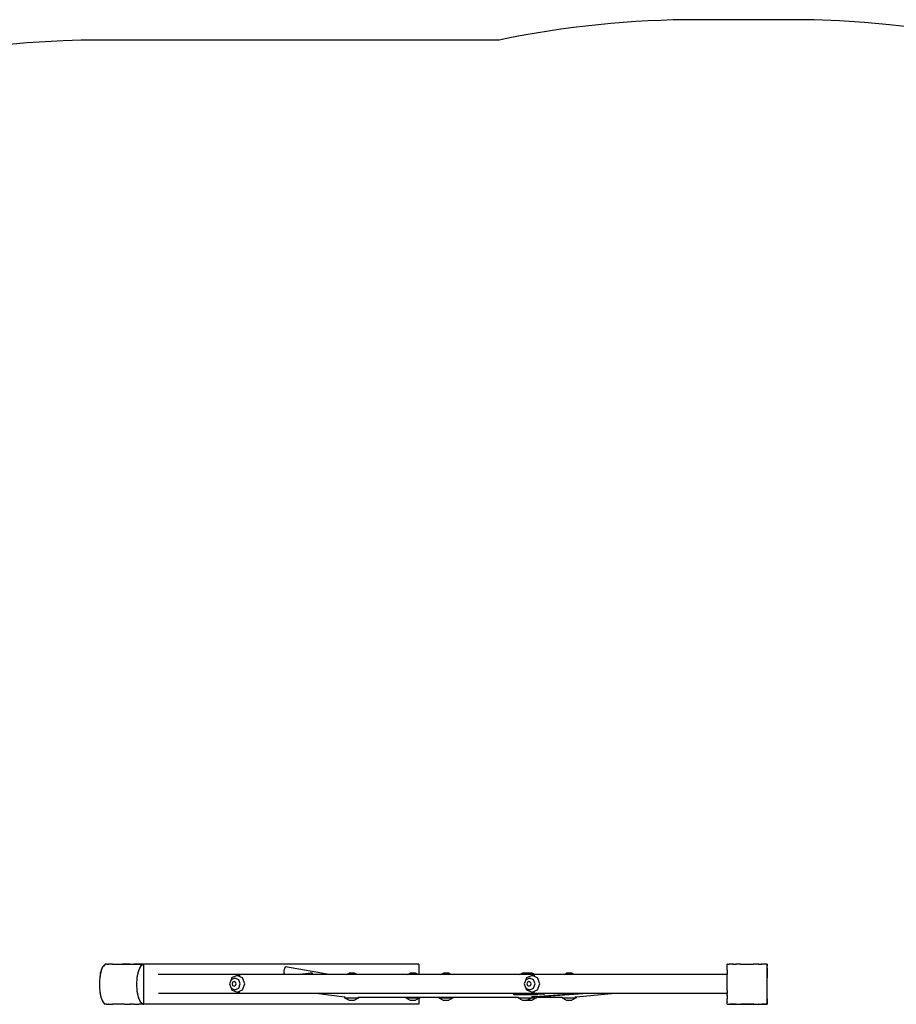
# Model space of a CAD drawing. Units: centimetres. Extents: x -3547 to 8134, y -4202 to 6073.
# Drawn here: x -38 to 1717, y 2093 to 4064 of the extents above; entities that cross this region are included whole.
import ezdxf

# ---------------------------------------------------------------- set-up
doc = ezdxf.new("R2010")
doc.units = ezdxf.units.CM

# ---------------------------------------------------------------- blocks, each defined once
blk = doc.blocks.new('1710 2d')
for p, q in [((1501.6, 4064.1), (1320.7, 4064.1)), ((921.8, 4023.2), (121.6, 4023.2)), ((127.4, 2165.8), (129.2, 2169.1)), ((129.2, 2169.1), (128.4, 2167.9)), ((129.2, 2169.1), (129.3, 2169.2)), ((131.2, 2171.4), (129.3, 2169.2)), ((129.7, 2169.8), (129.3, 2169.2)), ((129.3, 2169.2), (129.3, 2169.2)), ((129.3, 2169.2), (129.3, 2169.2)), ((129.3, 2169.2), (129.3, 2169.2)), ((131, 2171.3), (129.7, 2169.8)), ((131.6, 2171.7), (131, 2171.3)), ((131.6, 2171.7), (131.2, 2171.4)), ((133, 2173.2), (131.6, 2171.7)), ((132.9, 2173.2), (133, 2173.2)), ((133.1, 2173.2), (133, 2173.2)), ((133.1, 2173.2), (133, 2173.2)), ((134.4, 2173.2), (133.1, 2173.2)), ((135.2, 2173.2), (134.4, 2173.2)), ((135.2, 2173.2), (135.2, 2173.2)), ((136.2, 2173.2), (135.2, 2173.2)), ((136.2, 2173.2), (136.1, 2172.8)), ((136.7, 2173.2), (136.1, 2172.8)), ((136.7, 2173.2), (136.2, 2173.2)), ((137.5, 2173.2), (136.7, 2173.2)), ((137.5, 2173.2), (140, 2173.2)), ((140.7, 2173.2), (139.9, 2172.8)), ((140, 2173.2), (139.9, 2172.8)), ((140.7, 2173.2), (140, 2173.2)), ((145, 2173.2), (140.7, 2173.2)), ((147.7, 2173.2), (145, 2173.2)), ((147.9, 2173.2), (147.7, 2173.2)), ((147.7, 2173.2), (147.7, 2173.2)), ((147.9, 2173.2), (147.7, 2173.2)), ((147.9, 2173.2), (167.5, 2173.2)), ((167.5, 2173.2), (172.1, 2173.2)), ((171.9, 2173.2), (167.5, 2173.2)), ((172.1, 2173.2), (171.9, 2173.2)), ((172.1, 2173.2), (171.9, 2173.2)), ((172.1, 2173.2), (172.1, 2173.2)), ((172.1, 2173.2), (200.7, 2173.2)), ((182.2, 2173.2), (172.1, 2173.2)), ((182.9, 2172.8), (182.2, 2173.2)), ((183.4, 2173.2), (182.2, 2173.2)), ((183.4, 2173.2), (182.9, 2172.8)), ((183.4, 2173.2), (189.6, 2173.2)), ((190.2, 2172.8), (189.6, 2173.2)), ((190.8, 2173.2), (189.6, 2173.2)), ((190.8, 2173.2), (190.2, 2172.8)), ((200.6, 2173.2), (190.8, 2173.2)), ((200.7, 2173.2), (200.6, 2173.2)), ((200.8, 2173.2), (200.6, 2173.2)), ((200.8, 2173.2), (200.7, 2173.2)), ((200.7, 2173.2), (204.4, 2173.2)), ((204.4, 2173.2), (200.8, 2173.2)), ((202.6, 2165.8), (204.4, 2169.1)), ((203.6, 2167.9), (204.4, 2169.1)), ((208.8, 2173.2), (204.4, 2173.2)), ((204.5, 2169.2), (204.4, 2169.2)), ((204.4, 2169.1), (204.4, 2169.2)), ((204.4, 2169.1), (204.5, 2169.2)), ((204.5, 2169.2), (206.4, 2171.3)), ((204.5, 2169.2), (204.9, 2169.8)), ((204.5, 2169.2), (204.5, 2169.2)), ((204.9, 2169.8), (206.2, 2171.3)), ((206.2, 2171.3), (207.6, 2172.4)), ((206.4, 2171.3), (208.4, 2172.6)), ((207.6, 2172.4), (209, 2173)), ((208.4, 2172.6), (210.4, 2173)), ((210.2, 2173.2), (208.8, 2173.2)), ((210.3, 2173.2), (208.8, 2173.2)), ((209, 2173), (210.3, 2173.2)), ((210.3, 2173.2), (210.2, 2173.2)), ((210.4, 2173.2), (210.2, 2173.2)), ((210.3, 2173.2), (210.4, 2173.2)), ((210.4, 2173), (210.4, 2173.2)), ((210.4, 2173.2), (210.4, 2173.2)), ((761.4, 2173.2), (210.4, 2173.2)), ((210.4, 2093.4), (210.4, 2173)), ((494.2, 2168.5), (492, 2165.4)), ((581.4, 2152.7), (494.2, 2168.5)), ((761.4, 2173.2), (761.4, 2152.7)), ((1378.7, 2173.4), (1378.5, 2173.4)), ((1378.5, 2173.3), (1378.5, 2173.4)), ((1378.7, 2173.4), (1378.5, 2173.3)), ((1378.5, 2169.4), (1378.5, 2173.3)), ((1378.5, 2169.4), (1378.5, 2169.4)), ((1378.5, 2169.4), (1378.5, 2169.3)), ((1378.5, 2169.3), (1378.5, 2169.3)), ((1378.5, 2162.4), (1378.5, 2169.3)), ((1378.7, 2173.4), (1382.5, 2173.4)), ((1382.6, 2173.4), (1382.5, 2173.4)), ((1382.5, 2173.4), (1382.5, 2173.4)), ((1382.6, 2173.4), (1382.5, 2173.4)), ((1389.4, 2173.4), (1382.6, 2173.4)), ((1390.3, 2173.4), (1389.4, 2173.4)), ((1389.4, 2173.4), (1389.6, 2173.2)), ((1389.6, 2173.2), (1390.1, 2173.2)), ((1389.6, 2173.2), (1389.7, 2173)), ((1390.1, 2173.2), (1389.7, 2173)), ((1390.3, 2173.4), (1390.1, 2173.2)), ((1391.8, 2173.4), (1390.3, 2173.4)), ((1391.8, 2173.4), (1395.4, 2173.4)), ((1395.4, 2173.4), (1395.5, 2173.2)), ((1396.5, 2173.4), (1395.4, 2173.4)), ((1395.5, 2173.2), (1396.1, 2173.2)), ((1395.5, 2173.2), (1395.6, 2173)), ((1396.1, 2173.2), (1395.6, 2173)), ((1396.5, 2173.4), (1396.1, 2173.2)), ((1402.3, 2173.4), (1396.5, 2173.4)), ((1405.5, 2173.4), (1402.3, 2173.4)), ((1405.8, 2173.4), (1405.5, 2173.4)), ((1405.5, 2173.4), (1405.5, 2173.4)), ((1405.8, 2173.4), (1405.5, 2173.4)), ((1405.8, 2173.4), (1431.3, 2173.4)), ((1431.5, 2173.4), (1431.3, 2173.4)), ((1431.5, 2173.4), (1431.3, 2173.4)), ((1431.5, 2173.4), (1431.5, 2173.4)), ((1440.6, 2173.4), (1431.5, 2173.4)), ((1440.9, 2173.2), (1440.6, 2173.4)), ((1441.6, 2173.4), (1440.6, 2173.4)), ((1440.9, 2173.2), (1441.5, 2173.2)), ((1441.4, 2173), (1440.9, 2173.2)), ((1441.5, 2173.2), (1441.4, 2173)), ((1441.6, 2173.4), (1441.5, 2173.2)), ((1441.6, 2173.4), (1446.7, 2173.4)), ((1446.9, 2173.2), (1446.7, 2173.4)), ((1447.6, 2173.4), (1446.7, 2173.4)), ((1446.9, 2173.2), (1447.5, 2173.2)), ((1447.3, 2173), (1446.9, 2173.2)), ((1447.5, 2173.2), (1447.3, 2173)), ((1447.6, 2173.4), (1447.5, 2173.2)), ((1454.4, 2173.4), (1447.6, 2173.4)), ((1454.5, 2173.4), (1454.4, 2173.4)), ((1454.6, 2173.4), (1454.4, 2173.4)), ((1454.6, 2173.4), (1454.5, 2173.4)), ((1458.4, 2173.4), (1454.6, 2173.4)), ((1458.5, 2173.4), (1458.4, 2173.4)), ((1458.5, 2173.2), (1458.4, 2173.4)), ((1458.5, 2173.2), (1458.5, 2173.4)), ((1458.5, 2173.2), (1458.5, 2173.4)), ((1458.5, 2173.2), (1458.5, 2173.2)), ((1458.6, 2173.2), (1458.5, 2173.2)), ((1458.5, 2173.2), (1458.5, 2173.2)), ((1458.5, 2173.2), (1458.5, 2173.2)), ((1458.5, 2173.2), (1458.5, 2169.4)), ((1458.5, 2169.4), (1458.5, 2169.4)), ((1458.5, 2169.3), (1458.5, 2169.4)), ((1458.5, 2169.3), (1458.5, 2169.4)), ((1458.5, 2165.9), (1458.5, 2169.3)), ((1458.6, 2093.2), (1458.6, 2173.2)), ((123, 2151), (122.3, 2146.3)), ((122.7, 2149.5), (122.3, 2146.3)), ((123, 2151), (122.7, 2149.5)), ((123.9, 2155.4), (123, 2151)), ((123.4, 2153.2), (123, 2151)), ((123.9, 2155.4), (123.4, 2153.2)), ((124.1, 2156.3), (123.9, 2155.4)), ((124.2, 2156.1), (123.9, 2155.4)), ((124.1, 2156.3), (125.6, 2161.4)), ((124.2, 2156.8), (124.1, 2156.3)), ((124.1, 2156.3), (124.2, 2156.1)), ((125.1, 2160), (124.2, 2156.8)), ((125.6, 2161.4), (125.1, 2160)), ((125.9, 2162.3), (125.6, 2161.4)), ((125.9, 2162), (125.6, 2161.4)), ((125.9, 2162.3), (127.4, 2165.8)), ((126.1, 2163), (125.9, 2162.3)), ((125.9, 2162.3), (125.9, 2162)), ((127.2, 2165.6), (126.1, 2163)), ((128.4, 2167.9), (127.2, 2165.6)), ((197.5, 2146.2), (198.2, 2151)), ((197.5, 2146.2), (197.9, 2149.5)), ((197.9, 2149.5), (198.6, 2153.2)), ((198.2, 2151), (199.1, 2155.3)), ((198.6, 2153.2), (199.1, 2155.3)), ((199.3, 2156.3), (198.7, 2156.1)), ((199, 2155.3), (198.7, 2156.1)), ((199, 2155.3), (199.3, 2156.3)), ((199.1, 2155.3), (199, 2155.3)), ((199.3, 2156.3), (200.8, 2161.4)), ((199.3, 2156.3), (199.4, 2156.8)), ((199.4, 2156.8), (200.3, 2160)), ((200.3, 2160), (200.7, 2161.4)), ((201, 2162.3), (200.4, 2162)), ((200.7, 2161.4), (200.4, 2162)), ((200.7, 2161.4), (201, 2162.3)), ((201, 2162.3), (201.3, 2163)), ((201.1, 2162.3), (202.6, 2165.8)), ((201.3, 2163), (202.4, 2165.6)), ((202.4, 2165.6), (203.6, 2167.9)), ((498.7, 2152.7), (239, 2152.7)), ((397.4, 2150.8), (386.4, 2145.9)), ((408.4, 2145.9), (397.4, 2150.8)), ((397.4, 2150.8), (403.2, 2150.8)), ((492, 2165.4), (490.7, 2159.8)), ((490.7, 2159.8), (491, 2155)), ((491, 2155), (492.7, 2153.8)), ((498.7, 2152.7), (492.7, 2153.8)), ((521.5, 2152.7), (498.7, 2152.7)), ((540, 2155.1), (521.5, 2152.7)), ((525.4, 2152.7), (521.5, 2152.7)), ((533.2, 2152.7), (525.4, 2152.7)), ((533.6, 2152.7), (533.2, 2152.7)), ((549.5, 2152.7), (533.6, 2152.7)), ((546.7, 2155.9), (540, 2155.1)), ((549.5, 2152.7), (546.7, 2155.9)), ((581.4, 2152.7), (549.5, 2152.7)), ((616.1, 2152.7), (581.4, 2152.7)), ((616.1, 2152.7), (621.5, 2155.7)), ((637.6, 2152.7), (616.1, 2152.7)), ((632.2, 2155.7), (621.5, 2155.7)), ((637.6, 2152.7), (632.2, 2155.7)), ((739, 2152.7), (637.6, 2152.7)), ((739, 2152.7), (744, 2155.5)), ((759.6, 2152.7), (739, 2152.7)), ((754.7, 2155.5), (744, 2155.5)), ((759.6, 2152.7), (754.7, 2155.5)), ((761.4, 2152.7), (759.6, 2152.7)), ((805.2, 2152.7), (761.4, 2152.7)), ((805.2, 2152.7), (810.2, 2155.5)), ((825.8, 2152.7), (805.2, 2152.7)), ((820.9, 2155.5), (810.2, 2155.5)), ((825.8, 2152.7), (820.9, 2155.5)), ((963.1, 2152.7), (825.8, 2152.7)), ((963.1, 2152.7), (968.4, 2155.7)), ((984.5, 2152.7), (963.1, 2152.7)), ((979.1, 2155.7), (968.4, 2155.7)), ((987.6, 2150.8), (976.6, 2145.9)), ((979.6, 2155.5), (979.1, 2155.7)), ((984.5, 2152.7), (979.6, 2155.5)), ((988.1, 2155.5), (979.6, 2155.5)), ((993, 2152.7), (984.5, 2152.7)), ((998.6, 2145.9), (987.6, 2150.8)), ((987.6, 2150.8), (993.4, 2150.8)), ((993, 2152.7), (988.1, 2155.5)), ((1051.7, 2152.7), (993, 2152.7)), ((1051.7, 2152.7), (1056.7, 2155.5)), ((1072.3, 2152.7), (1051.7, 2152.7)), ((1067.4, 2155.5), (1056.7, 2155.5)), ((1072.3, 2152.7), (1067.4, 2155.5)), ((1378.5, 2152.7), (1072.3, 2152.7)), ((1378.5, 2161.6), (1378.5, 2162.4)), ((1378.5, 2162.4), (1378.6, 2162.4)), ((1378.6, 2161.7), (1378.5, 2161.6)), ((1378.5, 2161.6), (1378.5, 2156.5)), ((1378.5, 2155.6), (1378.5, 2156.5)), ((1378.5, 2156.5), (1378.6, 2156.4)), ((1378.6, 2155.7), (1378.5, 2155.6)), ((1378.5, 2155.6), (1378.5, 2152.7)), ((1378.5, 2146.5), (1378.5, 2152.7)), ((1378.6, 2161.7), (1378.6, 2162.4)), ((1378.6, 2162.4), (1378.9, 2162.2)), ((1378.9, 2162.2), (1378.6, 2161.7)), ((1378.6, 2155.7), (1378.6, 2156.4)), ((1378.6, 2156.4), (1378.9, 2156.3)), ((1378.9, 2156.3), (1378.6, 2155.7)), ((1458.5, 2162.5), (1458.1, 2162.2)), ((1458.5, 2161.5), (1458.1, 2162.2)), ((1458.5, 2156.5), (1458.1, 2156.3)), ((1458.5, 2155.5), (1458.1, 2156.3)), ((1458.5, 2165.8), (1458.5, 2165.9)), ((1458.5, 2165.8), (1458.5, 2162.5)), ((1458.5, 2161.5), (1458.5, 2162.5)), ((1458.5, 2161.5), (1458.5, 2156.5)), ((1458.5, 2155.5), (1458.5, 2156.5)), ((1458.5, 2155.5), (1458.5, 2146.4)), ((121.9, 2141.6), (121.6, 2137.4)), ((121.6, 2137.4), (121.6, 2133.2)), ((121.7, 2137.4), (121.6, 2133.2)), ((121.6, 2133.2), (121.6, 2133.2)), ((121.6, 2133.2), (121.6, 2129.1)), ((121.6, 2129.1), (121.7, 2129)), ((121.9, 2141.6), (121.7, 2137.4)), ((121.7, 2129), (121.9, 2124.9)), ((122.2, 2145.6), (121.9, 2141.7)), ((121.9, 2141.7), (121.9, 2141.6)), ((122.3, 2146.1), (122.2, 2145.6)), ((122.3, 2146.3), (122.3, 2146.2)), ((122.3, 2146.2), (122.3, 2146.2)), ((122.3, 2146.2), (122.3, 2146.1)), ((196.7, 2133.2), (196.8, 2137.4)), ((196.8, 2129.1), (196.7, 2133.2)), ((196.8, 2137.4), (197, 2141.6)), ((196.8, 2133.2), (196.9, 2137.4)), ((196.9, 2129), (196.8, 2133.2)), ((197, 2124.9), (196.8, 2129.1)), ((196.9, 2137.4), (197.1, 2141.7)), ((197.1, 2124.7), (196.9, 2129)), ((197, 2141.6), (197.4, 2145.6)), ((197.1, 2141.7), (197.4, 2145.6)), ((197.5, 2146.2), (197.4, 2146.2)), ((197.5, 2146), (197.4, 2146.2)), ((197.4, 2145.6), (197.5, 2146)), ((197.5, 2146), (197.5, 2146.2)), ((197.5, 2146), (197.5, 2146)), ((385.1, 2142.4), (381.9, 2134.1)), ((381.9, 2134.1), (385.1, 2125.8)), ((386.4, 2145.9), (385.1, 2142.4)), ((392.8, 2145.8), (385.1, 2142.4)), ((388.3, 2137.2), (387.1, 2134.1)), ((387.1, 2134.1), (388.3, 2130.9)), ((391.3, 2138.5), (388.3, 2137.2)), ((388.3, 2130.9), (391.3, 2129.6)), ((394.2, 2137.2), (391.3, 2138.5)), ((391.3, 2129.6), (394.2, 2130.9)), ((400.5, 2142.4), (392.8, 2145.8)), ((395.4, 2134.1), (394.2, 2137.2)), ((394.2, 2130.9), (395.4, 2134.1)), ((403.7, 2134.1), (400.5, 2142.4)), ((400.5, 2125.8), (403.7, 2134.1)), ((413, 2134.1), (408.4, 2145.9)), ((408.4, 2122.2), (413, 2134.1)), ((975.3, 2142.4), (972.1, 2134.1)), ((972.1, 2134.1), (975.3, 2125.8)), ((976.6, 2145.9), (975.3, 2142.4)), ((983, 2145.8), (975.3, 2142.4)), ((978.5, 2137.2), (977.3, 2134.1)), ((977.3, 2134.1), (978.5, 2130.9)), ((981.5, 2138.5), (978.5, 2137.2)), ((978.5, 2130.9), (981.5, 2129.6)), ((984.4, 2137.2), (981.5, 2138.5)), ((981.5, 2129.6), (984.4, 2130.9)), ((990.7, 2142.4), (983, 2145.8)), ((985.6, 2134.1), (984.4, 2137.2)), ((984.4, 2130.9), (985.6, 2134.1)), ((993.9, 2134.1), (990.7, 2142.4)), ((990.7, 2125.8), (993.9, 2134.1)), ((1003.2, 2134.1), (998.6, 2145.9)), ((998.6, 2122.2), (1003.2, 2134.1)), ((1378.5, 2146.5), (1378.5, 2146.4)), ((1378.5, 2146.4), (1378.5, 2146.3)), ((1378.5, 2146.3), (1378.5, 2146.3)), ((1378.5, 2120.7), (1378.5, 2146.3)), ((1458.5, 2146.4), (1458.5, 2146.4)), ((1458.5, 2146.2), (1458.5, 2146.4)), ((1458.5, 2146.2), (1458.5, 2146.4)), ((1458.5, 2145.8), (1458.5, 2146.2)), ((1458.5, 2141.9), (1458.5, 2145.8)), ((1458.5, 2141.7), (1458.5, 2141.9)), ((1458.5, 2125.1), (1458.5, 2141.7)), ((121.9, 2124.9), (121.9, 2124.7)), ((121.9, 2124.7), (122.2, 2120.9)), ((122.2, 2120.9), (122.3, 2120.5)), ((122.3, 2120.5), (122.3, 2120.3)), ((122.3, 2120.3), (122.3, 2120.2)), ((122.3, 2120.2), (122.4, 2119.7)), ((122.4, 2119.7), (123, 2115.4)), ((122.4, 2119.7), (122.7, 2117)), ((122.7, 2117), (123, 2115.4)), ((123, 2115.4), (123.8, 2111.3)), ((123, 2115.4), (123.4, 2113.2)), ((123.4, 2113.2), (123.8, 2111.3)), ((123.8, 2111.3), (123.9, 2111.1)), ((123.9, 2111.1), (124, 2110.6)), ((123.9, 2111.1), (124.2, 2110.3)), ((124, 2110.6), (124.1, 2110.1)), ((124.1, 2110.1), (124.2, 2110.3)), ((124.1, 2110.1), (125.5, 2105.2)), ((197.4, 2120.9), (197, 2124.9)), ((197.4, 2120.9), (197.1, 2124.7)), ((197.5, 2120.4), (197.4, 2120.9)), ((197.4, 2120.2), (197.5, 2120.4)), ((197.5, 2120.2), (197.4, 2120.2)), ((197.5, 2120.4), (197.5, 2120.4)), ((197.5, 2120.2), (197.5, 2120.4)), ((198.2, 2115.4), (197.5, 2120.2)), ((197.9, 2117), (197.5, 2120.2)), ((198.2, 2115.4), (197.9, 2117)), ((199.1, 2111.1), (198.2, 2115.4)), ((198.6, 2113.2), (198.2, 2115.4)), ((199.1, 2111.1), (198.6, 2113.2)), ((198.7, 2110.3), (199, 2111.1)), ((199.3, 2110.1), (198.7, 2110.3)), ((199, 2111.1), (199.1, 2111.1)), ((199.3, 2110.1), (199, 2111.1)), ((200.8, 2105), (199.3, 2110.1)), ((199.4, 2109.7), (199.3, 2110.1)), ((200.3, 2106.5), (199.4, 2109.7)), ((554.6, 2114.7), (239.8, 2114.7)), ((385.1, 2125.8), (392.8, 2122.4)), ((385.1, 2125.8), (386.4, 2122.2)), ((386.4, 2122.2), (397.4, 2117.3)), ((392.8, 2122.4), (400.5, 2125.8)), ((397.4, 2117.3), (408.4, 2122.2)), ((397.4, 2117.3), (402.6, 2117.3)), ((554.6, 2114.7), (551.7, 2115.1)), ((612.4, 2107.8), (554.6, 2114.7)), ((949.6, 2114.7), (554.6, 2114.7)), ((611, 2115.1), (611, 2114.8)), ((612.1, 2109), (612.4, 2107.8)), ((949.6, 2114.7), (949.5, 2115.1)), ((949.6, 2114.4), (949.6, 2114.7)), ((951.7, 2114.7), (949.6, 2114.7)), ((951.4, 2113.1), (949.6, 2114.4)), ((951.7, 2114.7), (951.4, 2113.1)), ((951.4, 2113.1), (984.8, 2113.1)), ((951.8, 2115.1), (951.7, 2114.7)), ((996.4, 2114.7), (951.7, 2114.7)), ((975.3, 2125.8), (983, 2122.4)), ((975.3, 2125.8), (976.6, 2122.2)), ((976.6, 2122.2), (987.6, 2117.3)), ((983, 2122.4), (990.7, 2125.8)), ((984.8, 2113.1), (999.2, 2113)), ((987.6, 2117.3), (998.6, 2122.2)), ((987.6, 2117.3), (992.8, 2117.3)), ((1085.5, 2114.7), (993.2, 2108.4)), ((1000.9, 2114.7), (996.4, 2114.7)), ((1071.2, 2112.7), (997.2, 2107.3)), ((999.4, 2113.6), (999.2, 2113)), ((999.4, 2113.9), (999.4, 2113.6)), ((1000, 2113.5), (999.4, 2113.6)), ((1011, 2112.6), (1000, 2113.5)), ((1000.9, 2114.7), (1000.7, 2115.1)), ((1001.6, 2113.8), (1000.9, 2114.7)), ((1013.6, 2114.7), (1000.9, 2114.7)), ((1011, 2112.6), (1001.6, 2113.8)), ((1013.6, 2114.7), (1011, 2112.6)), ((1014.1, 2115.1), (1013.6, 2114.7)), ((1085.5, 2114.7), (1013.6, 2114.7)), ((1098.7, 2114.7), (1071.2, 2112.7)), ((1153.1, 2114.7), (1076.5, 2107.6)), ((1090.6, 2115.1), (1085.5, 2114.7)), ((1098.7, 2114.7), (1085.5, 2114.7)), ((1103.4, 2115.1), (1098.7, 2114.7)), ((1153.1, 2114.7), (1098.7, 2114.7)), ((1156.9, 2115.1), (1153.1, 2114.7)), ((1378.5, 2114.7), (1153.1, 2114.7)), ((1378.5, 2120.7), (1378.5, 2120.5)), ((1378.5, 2120.5), (1378.5, 2120.4)), ((1378.5, 2120.4), (1378.5, 2119.9)), ((1378.5, 2120.4), (1378.5, 2120.4)), ((1378.5, 2120.4), (1378.5, 2120.4)), ((1378.5, 2120.4), (1378.5, 2120.4)), ((1378.5, 2119.9), (1378.5, 2114.7)), ((1378.5, 2111.5), (1378.5, 2114.7)), ((1378.5, 2111.5), (1378.5, 2111.2)), ((1378.5, 2111.2), (1378.5, 2111.2)), ((1378.5, 2111.2), (1378.6, 2111)), ((1378.5, 2110.3), (1378.5, 2111.2)), ((1378.5, 2110.3), (1378.6, 2110.4)), ((1378.5, 2110.3), (1378.5, 2105.4)), ((1378.6, 2110.4), (1378.6, 2111)), ((1378.6, 2111), (1378.9, 2110.5)), ((1378.6, 2110.4), (1378.9, 2110.5)), ((1458.1, 2110.5), (1458.5, 2111.3)), ((1458.5, 2110.3), (1458.1, 2110.5)), ((1458.5, 2124.9), (1458.5, 2125.1)), ((1458.5, 2121.1), (1458.5, 2124.9)), ((1458.5, 2121), (1458.5, 2121.1)), ((1458.5, 2120.6), (1458.5, 2121)), ((1458.5, 2120.5), (1458.5, 2120.6)), ((1458.5, 2120.4), (1458.5, 2120.5)), ((1458.5, 2120.4), (1458.5, 2120.5)), ((1458.5, 2117.4), (1458.5, 2120.4)), ((1458.5, 2120.4), (1458.5, 2120.4)), ((1458.5, 2117.1), (1458.5, 2117.4)), ((1458.5, 2113.4), (1458.5, 2117.1)), ((1458.5, 2113.3), (1458.5, 2113.4)), ((1458.5, 2111.3), (1458.5, 2113.3)), ((1458.5, 2110.3), (1458.5, 2111.3)), ((1458.5, 2110), (1458.5, 2110.3)), ((1458.5, 2109.9), (1458.5, 2110)), ((1458.5, 2105.2), (1458.5, 2109.9)), ((125.5, 2105.2), (125.5, 2105)), ((125.5, 2105), (125.6, 2104.9)), ((125.6, 2104.9), (125.8, 2104.3)), ((125.6, 2104.9), (125.9, 2104.4)), ((125.8, 2104.3), (125.9, 2104.2)), ((125.9, 2104.2), (125.9, 2104.4)), ((125.9, 2104.2), (127.4, 2100.6)), ((125.9, 2104.2), (126.1, 2103.5)), ((126.1, 2103.5), (127.2, 2100.9)), ((127.2, 2100.9), (127.4, 2100.6)), ((127.4, 2100.6), (129, 2097.7)), ((127.4, 2100.6), (128.4, 2098.6)), ((128.4, 2098.6), (129, 2097.7)), ((129, 2097.7), (129.2, 2097.3)), ((129.2, 2097.3), (129.3, 2097.2)), ((129.3, 2097.2), (129.5, 2097)), ((129.3, 2097.2), (129.3, 2097.2)), ((129.5, 2097), (131.2, 2095.1)), ((129.5, 2097), (129.7, 2096.7)), ((129.7, 2096.7), (131, 2095.2)), ((131, 2095.2), (131.2, 2095.1)), ((131.3, 2095), (131.2, 2095.1)), ((131.3, 2095), (132.9, 2093.2)), ((132.9, 2093.2), (133, 2093.2)), ((132.9, 2093.2), (132.9, 2093.2)), ((133.1, 2093.2), (133, 2093.2)), ((133.1, 2093.2), (133.2, 2093.2)), ((133.1, 2093.2), (133.1, 2093.2)), ((135.7, 2093.2), (133.2, 2093.2)), ((135.7, 2093.2), (136.1, 2093.2)), ((136.1, 2093.2), (136.1, 2093.6)), ((136.1, 2093.6), (136.6, 2093.2)), ((136.1, 2093.2), (136.2, 2093.2)), ((136.2, 2093.2), (136.6, 2093.2)), ((136.6, 2093.2), (136.8, 2093.2)), ((136.8, 2093.2), (140, 2093.2)), ((140, 2093.2), (139.9, 2093.6)), ((139.9, 2093.6), (140.6, 2093.2)), ((140, 2093.2), (140.2, 2093.2)), ((140.6, 2093.2), (140.2, 2093.2)), ((140.6, 2093.2), (140.8, 2093.2)), ((140.6, 2093.2), (140.6, 2093.2)), ((140.8, 2093.2), (147.2, 2093.2)), ((147.2, 2093.2), (147.3, 2093.2)), ((147.3, 2093.2), (147.7, 2093.2)), ((147.7, 2093.2), (147.8, 2093.2)), ((147.7, 2093.2), (147.7, 2093.2)), ((147.7, 2093.2), (147.8, 2093.2)), ((147.8, 2093.2), (147.9, 2093.2)), ((171.9, 2093.2), (147.9, 2093.2)), ((172, 2093.2), (171.9, 2093.2)), ((172.1, 2093.2), (172.4, 2093.2)), ((172.4, 2093.2), (182.3, 2093.2)), ((182.3, 2093.2), (182.9, 2093.6)), ((183.3, 2093.2), (182.3, 2093.2)), ((183.3, 2093.2), (182.9, 2093.6)), ((183.3, 2093.2), (183.9, 2093.2)), ((189.7, 2093.2), (183.9, 2093.2)), ((189.7, 2093.2), (190.2, 2093.6)), ((190.7, 2093.2), (189.7, 2093.2)), ((190.7, 2093.2), (190.2, 2093.6)), ((190.7, 2093.2), (191.6, 2093.2)), ((191.6, 2093.2), (200.4, 2093.2)), ((200.8, 2105), (200.3, 2106.5)), ((200.4, 2104.4), (200.8, 2105)), ((201.1, 2104.1), (200.4, 2104.4)), ((200.4, 2093.2), (200.4, 2093.2)), ((200.4, 2093.2), (200.6, 2093.2)), ((200.6, 2093.2), (200.7, 2093.2)), ((200.6, 2093.2), (200.6, 2093.2)), ((200.7, 2093.2), (200.6, 2093.2)), ((200.7, 2093.2), (200.8, 2093.2)), ((201.1, 2104.1), (200.8, 2105)), ((208.8, 2093.2), (200.8, 2093.2)), ((202.6, 2100.7), (201.1, 2104.1)), ((201.3, 2103.5), (201.1, 2104.1)), ((202.4, 2100.9), (201.3, 2103.5)), ((203.6, 2098.6), (202.4, 2100.9)), ((204.4, 2097.4), (202.6, 2100.7)), ((204.4, 2097.4), (203.6, 2098.6)), ((204.4, 2097.3), (204.4, 2097.4)), ((204.5, 2097.2), (204.4, 2097.3)), ((204.4, 2097.2), (204.4, 2097.3)), ((204.5, 2097.2), (204.4, 2097.2)), ((206.4, 2095.1), (204.5, 2097.2)), ((204.5, 2097.2), (204.5, 2097.2)), ((204.9, 2096.7), (204.5, 2097.2)), ((206.2, 2095.2), (204.9, 2096.7)), ((207.6, 2094.1), (206.2, 2095.2)), ((208.4, 2093.8), (206.4, 2095.1)), ((209, 2093.5), (207.6, 2094.1)), ((210.4, 2093.4), (208.4, 2093.8)), ((208.8, 2093.2), (210.3, 2093.2)), ((210.3, 2093.2), (209, 2093.5)), ((210.3, 2093.2), (210.4, 2093.3)), ((210.4, 2093.2), (210.3, 2093.2)), ((210.4, 2093.2), (210.4, 2093.4)), ((210.4, 2093.3), (210.4, 2093.4)), ((210.4, 2093.3), (210.4, 2093.2)), ((761.4, 2093.2), (210.4, 2093.2)), ((210.4, 2093.2), (210.4, 2093.2)), ((612.4, 2107.8), (612.6, 2106.3)), ((612.6, 2106.3), (621.4, 2101.6)), ((612.6, 2106.3), (641, 2106.3)), ((621.4, 2101.6), (632.2, 2101.6)), ((641, 2106.3), (632.2, 2101.6)), ((641.1, 2106.7), (638.9, 2106.7)), ((641.1, 2106.7), (641, 2106.3)), ((735, 2106.7), (641.1, 2106.7)), ((735, 2106.7), (735.1, 2106)), ((763.7, 2106.7), (735, 2106.7)), ((735.1, 2106), (743.9, 2101.4)), ((735.1, 2106), (763.5, 2106)), ((743.9, 2101.4), (754.7, 2101.4)), ((761.4, 2104.9), (754.7, 2101.4)), ((763.6, 2106.6), (761.4, 2106.6)), ((763.5, 2106), (761.4, 2104.9)), ((761.4, 2104.9), (761.4, 2093.2)), ((763.6, 2106.6), (763.5, 2106)), ((763.7, 2106.7), (763.6, 2106.6)), ((801.2, 2106.6), (763.6, 2106.6)), ((801.2, 2106.7), (763.7, 2106.7)), ((801.2, 2106.7), (801.2, 2106.6)), ((959.5, 2106.7), (801.2, 2106.7)), ((801.2, 2106.6), (801.3, 2106)), ((829.8, 2106.6), (801.2, 2106.6)), ((801.3, 2106), (810.1, 2101.4)), ((801.3, 2106), (829.7, 2106)), ((810.1, 2101.4), (820.9, 2101.4)), ((829.7, 2106), (820.9, 2101.4)), ((829.8, 2106.6), (829.7, 2106)), ((959.5, 2106.6), (829.8, 2106.6)), ((959.3, 2107.9), (959.5, 2106.7)), ((959.5, 2106.7), (959.5, 2106.6)), ((959.5, 2106.6), (959.6, 2106.3)), ((959.6, 2106.3), (968.4, 2101.6)), ((959.6, 2106.3), (988, 2106.3)), ((968.4, 2101.6), (976.9, 2101.6)), ((976.9, 2101.6), (977.3, 2101.4)), ((979.2, 2101.6), (976.9, 2101.6)), ((977.3, 2101.4), (988.1, 2101.4)), ((987.5, 2106), (979.2, 2101.6)), ((988.3, 2108.1), (986.5, 2108)), ((988, 2106.3), (987.5, 2106)), ((987.5, 2106), (996.9, 2106)), ((988.3, 2108.1), (988, 2106.3)), ((996.9, 2106), (988.1, 2101.4)), ((993.2, 2108.4), (988.3, 2108.1)), ((997.2, 2107.3), (995.2, 2107.2)), ((997, 2106.6), (996.9, 2106)), ((997.2, 2107.3), (997, 2106.6)), ((1047.7, 2106.6), (997, 2106.6)), ((1047.6, 2107.3), (1047.7, 2106.6)), ((1047.7, 2106.6), (1047.9, 2106)), ((1047.9, 2106), (1056.6, 2101.4)), ((1047.9, 2106), (1076.2, 2106)), ((1056.6, 2101.4), (1067.4, 2101.4)), ((1076.2, 2106), (1067.4, 2101.4)), ((1076.5, 2107.6), (1073.6, 2107.3)), ((1076.5, 2107.6), (1076.2, 2106)), ((1378.5, 2105.4), (1378.5, 2105.2)), ((1378.5, 2105.2), (1378.5, 2105.1)), ((1378.5, 2105.1), (1378.6, 2105)), ((1378.5, 2105.1), (1378.5, 2104.3)), ((1378.5, 2104.3), (1378.6, 2104.4)), ((1378.5, 2097.9), (1378.5, 2104.3)), ((1378.5, 2097.9), (1378.5, 2097.5)), ((1378.5, 2097.5), (1378.6, 2097.4)), ((1378.5, 2097.4), (1378.5, 2097.2)), ((1378.5, 2097.4), (1378.6, 2097.4)), ((1378.5, 2093.5), (1378.5, 2097.2)), ((1378.5, 2093.4), (1378.5, 2093.5)), ((1378.5, 2093.5), (1378.6, 2093.4)), ((1378.6, 2093.4), (1378.5, 2093.4)), ((1378.6, 2104.4), (1378.6, 2105)), ((1378.6, 2105), (1378.9, 2104.6)), ((1378.6, 2104.4), (1378.9, 2104.6)), ((1378.6, 2093.4), (1378.6, 2093.2)), ((1378.6, 2093.4), (1382.3, 2093.4)), ((1378.6, 2093.2), (1458.6, 2093.2)), ((1382.3, 2093.4), (1382.5, 2093.4)), ((1382.5, 2093.4), (1382.5, 2093.4)), ((1382.5, 2093.4), (1382.6, 2093.4)), ((1382.6, 2093.4), (1383, 2093.4)), ((1389.5, 2093.4), (1383, 2093.4)), ((1389.5, 2093.4), (1389.7, 2093.8)), ((1389.5, 2093.4), (1390.3, 2093.4)), ((1389.7, 2093.8), (1390.3, 2093.4)), ((1395.4, 2093.4), (1390.3, 2093.4)), ((1395.4, 2093.4), (1395.6, 2093.8)), ((1395.4, 2093.4), (1396.3, 2093.4)), ((1395.6, 2093.8), (1396.3, 2093.4)), ((1396.3, 2093.4), (1396.4, 2093.4)), ((1396.4, 2093.4), (1396.6, 2093.4)), ((1396.6, 2093.4), (1404.9, 2093.4)), ((1404.9, 2093.4), (1405, 2093.4)), ((1405, 2093.4), (1405.5, 2093.4)), ((1405.5, 2093.4), (1405.6, 2093.4)), ((1405.5, 2093.4), (1405.5, 2093.4)), ((1405.5, 2093.4), (1405.6, 2093.4)), ((1405.6, 2093.4), (1405.8, 2093.4)), ((1431.4, 2093.4), (1405.8, 2093.4)), ((1431.5, 2093.4), (1431.4, 2093.4)), ((1431.5, 2093.4), (1431.5, 2093.4)), ((1431.5, 2093.4), (1431.8, 2093.4)), ((1431.8, 2093.4), (1440.7, 2093.4)), ((1440.7, 2093.4), (1441.4, 2093.8)), ((1441.6, 2093.4), (1440.7, 2093.4)), ((1441.6, 2093.4), (1441.4, 2093.8)), ((1441.6, 2093.4), (1446.8, 2093.4)), ((1446.8, 2093.4), (1447.3, 2093.8)), ((1446.8, 2093.4), (1447.6, 2093.4)), ((1447.6, 2093.4), (1447.3, 2093.8)), ((1453.2, 2093.4), (1447.6, 2093.4)), ((1453.2, 2093.4), (1454.4, 2093.4)), ((1454.4, 2093.4), (1454.5, 2093.4)), ((1454.5, 2093.4), (1454.5, 2093.4)), ((1454.5, 2093.4), (1454.6, 2093.4)), ((1458.4, 2093.4), (1454.6, 2093.4)), ((1458.1, 2104.6), (1458.5, 2105.2)), ((1458.5, 2104.3), (1458.1, 2104.6)), ((1458.4, 2093.4), (1458.5, 2093.5)), ((1458.5, 2093.4), (1458.4, 2093.4)), ((1458.5, 2104.3), (1458.5, 2105.2)), ((1458.5, 2104.3), (1458.5, 2097.5)), ((1458.5, 2097.4), (1458.5, 2097.5)), ((1458.5, 2097.4), (1458.5, 2097.5)), ((1458.5, 2097.4), (1458.5, 2097.4)), ((1458.5, 2097.4), (1458.5, 2093.5)), ((1458.5, 2093.4), (1458.5, 2093.5))]:
    blk.add_line(p, q)
for centre, radius, start, end in [((1320.7, 2094.1), 1970, 90, 101.683), ((1501.6, 2094.1), 1970, 360, 90), ((121.6, 2173.2), 1850, 90, 125.6764)]:
    blk.add_arc(centre, radius, start, end)

msp = doc.modelspace()

# ---------------------------------------------------------------- block references
msp.add_blockref('1710 2d', (0, 0))

doc.saveas('drawing.dxf')
